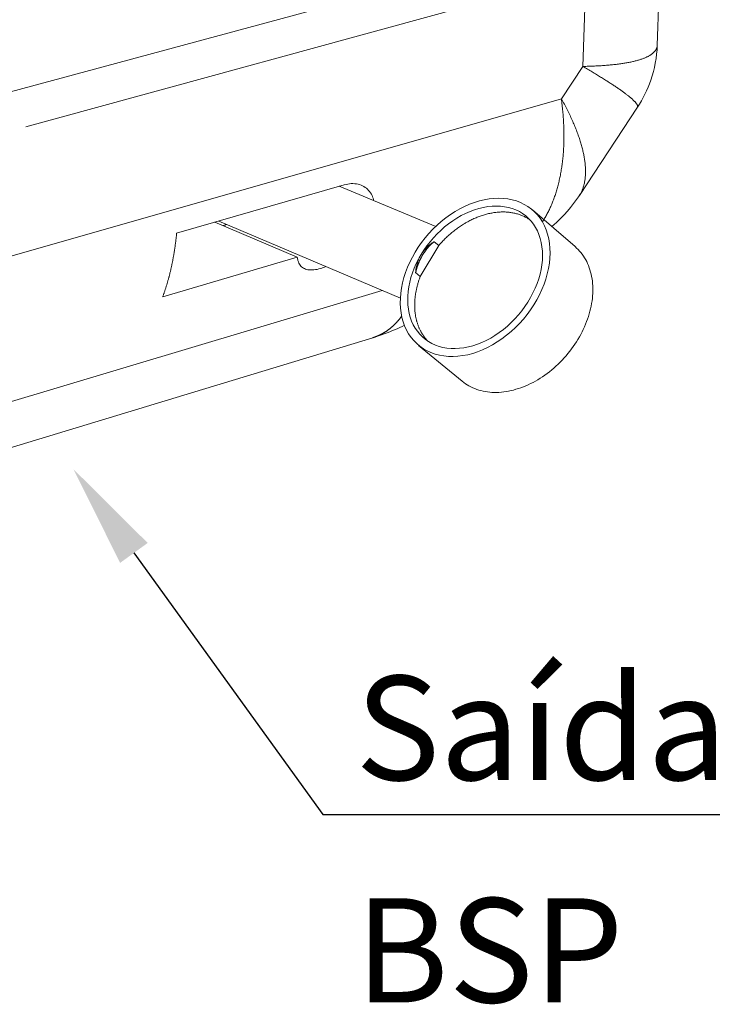
# Model space of a CAD drawing. Units: millimetres. Extents: x 701 to 1153, y 700 to 999.
# Drawn here: x 895 to 910, y 837 to 859 of the extents above; entities that cross this region are included whole.
import ezdxf
from ezdxf import colors
from ezdxf.entities.mleader import LeaderData, LeaderLine
from ezdxf.math import Vec2, Vec3

# ---------------------------------------------------------------- set-up
doc = ezdxf.new("R2010")
doc.units = ezdxf.units.MM
doc.styles.get("Standard").update_dxf_attribs({"font": 'Arial.ttf'})

msp = doc.modelspace()

# ---------------------------------------------------------------- linework, layer by layer
at = {"color": 0, "linetype": 'Continuous', "lineweight": 0, "extrusion": (0.009356, 0.954269, 0.298802)}
for p, q in [((909.009, 862.06), (908.868, 858.252)), ((907.613, 860.771), (893.964, 857.081)), ((907.284, 859.885), (907.212, 857.785)), ((907.111, 859.807), (894.811, 856.436)), ((907.212, 857.785), (906.734, 857.063)), ((906.734, 857.063), (893.916, 853.403)), ((908.427, 856.874), (907.134, 854.912)), ((898.169, 854.074), (901.901, 855.148)), ((901.787, 855.116), (903.938, 854.225)), ((906.089, 854.59), (907.039, 853.774)), ((900.854, 853.539), (899.02, 854.319)), ((899.105, 854.344), (903.149, 852.624)), ((904.003, 853.797), (903.593, 853.111)), ((903.901, 853.884), (904.003, 853.797)), ((900.854, 853.539), (897.86, 852.66)), ((903.593, 853.111), (903.49, 853.197)), ((902.744, 852.796), (891.111, 849.318)), ((902.534, 851.746), (888.253, 847.414)), ((903.556, 851.577), (904.522, 850.78))]:
    msp.add_line(p, q, dxfattribs=at)
at = {"color": 0, "linetype": 'Continuous', "lineweight": 0}
for points in [[(908.869, 858.263), (908.869, 858.255), (908.868, 858.246), (908.867, 858.237), (908.866, 858.228), (908.865, 858.22), (908.863, 858.211), (908.86, 858.203), (908.858, 858.194), (908.854, 858.186), (908.851, 858.178), (908.847, 858.169), (908.843, 858.161), (908.838, 858.153), (908.833, 858.145), (908.828, 858.137), (908.822, 858.129), (908.816, 858.122), (908.809, 858.114), (908.802, 858.106), (908.795, 858.099), (908.787, 858.091), (908.779, 858.084), (908.771, 858.077), (908.762, 858.069), (908.752, 858.062), (908.743, 858.055), (908.733, 858.048), (908.722, 858.041), (908.712, 858.034), (908.701, 858.028), (908.689, 858.021), (908.677, 858.014), (908.665, 858.008), (908.652, 858.001), (908.639, 857.995), (908.626, 857.989), (908.612, 857.983), (908.598, 857.976), (908.583, 857.97), (908.568, 857.965), (908.553, 857.959), (908.538, 857.953), (908.522, 857.947), (908.505, 857.942), (908.488, 857.936), (908.471, 857.931), (908.454, 857.926), (908.436, 857.92), (908.418, 857.915), (908.399, 857.91), (908.38, 857.905), (908.361, 857.901), (908.341, 857.896), (908.321, 857.891), (908.301, 857.887), (908.28, 857.882), (908.259, 857.878), (908.238, 857.874), (908.216, 857.869), (908.194, 857.865), (908.171, 857.861), (908.149, 857.857), (908.125, 857.854), (908.102, 857.85), (908.078, 857.846), (908.054, 857.843), (908.029, 857.839), (908.005, 857.836), (907.979, 857.833), (907.954, 857.83), (907.928, 857.827), (907.902, 857.824), (907.875, 857.821), (907.848, 857.818), (907.821, 857.816), (907.794, 857.813), (907.766, 857.811), (907.738, 857.809), (907.709, 857.806), (907.68, 857.804), (907.651, 857.802), (907.622, 857.8), (907.592, 857.799), (907.562, 857.797), (907.532, 857.795), (907.501, 857.794), (907.47, 857.792), (907.439, 857.791), (907.408, 857.79), (907.376, 857.789), (907.344, 857.788), (907.311, 857.787), (907.279, 857.786), (907.246, 857.786), (907.212, 857.785)], [(907.212, 857.785), (907.239, 857.77), (907.265, 857.754), (907.292, 857.739), (907.318, 857.723), (907.343, 857.708), (907.369, 857.693), (907.394, 857.678), (907.419, 857.663), (907.443, 857.648), (907.467, 857.634), (907.491, 857.619), (907.515, 857.605), (907.539, 857.59), (907.562, 857.576), (907.585, 857.562), (907.607, 857.548), (907.63, 857.534), (907.652, 857.52), (907.674, 857.507), (907.695, 857.493), (907.716, 857.48), (907.737, 857.467), (907.758, 857.453), (907.778, 857.44), (907.798, 857.428), (907.818, 857.415), (907.838, 857.402), (907.857, 857.39), (907.876, 857.377), (907.894, 857.365), (907.912, 857.353), (907.93, 857.341), (907.948, 857.329), (907.965, 857.317), (907.982, 857.305), (907.999, 857.294), (908.016, 857.283), (908.032, 857.271), (908.048, 857.26), (908.063, 857.249), (908.078, 857.239), (908.093, 857.228), (908.108, 857.217), (908.122, 857.207), (908.136, 857.197), (908.15, 857.187), (908.163, 857.177), (908.176, 857.167), (908.189, 857.157), (908.201, 857.147), (908.213, 857.138), (908.225, 857.129), (908.236, 857.12), (908.247, 857.111), (908.258, 857.102), (908.269, 857.093), (908.279, 857.084), (908.289, 857.076), (908.298, 857.068), (908.307, 857.06), (908.316, 857.052), (908.325, 857.044), (908.333, 857.036), (908.341, 857.029), (908.348, 857.021), (908.356, 857.014), (908.363, 857.007), (908.369, 857), (908.375, 856.993), (908.381, 856.986), (908.387, 856.98), (908.392, 856.974), (908.397, 856.967), (908.402, 856.961), (908.406, 856.955), (908.41, 856.95), (908.414, 856.944), (908.417, 856.939), (908.42, 856.933), (908.423, 856.928), (908.425, 856.923), (908.427, 856.919), (908.429, 856.914), (908.43, 856.909), (908.431, 856.905), (908.432, 856.901), (908.433, 856.897), (908.433, 856.893), (908.432, 856.889), (908.432, 856.886), (908.431, 856.882), (908.43, 856.879), (908.428, 856.876), (908.426, 856.873), (908.424, 856.87)], [(906.734, 857.063), (906.739, 857.028), (906.743, 856.993), (906.747, 856.958), (906.751, 856.924), (906.755, 856.889), (906.759, 856.855), (906.762, 856.82), (906.765, 856.786), (906.769, 856.752), (906.771, 856.718), (906.774, 856.684), (906.776, 856.65), (906.779, 856.616), (906.781, 856.582), (906.783, 856.548), (906.784, 856.515), (906.786, 856.482), (906.787, 856.448), (906.788, 856.415), (906.789, 856.382), (906.79, 856.349), (906.79, 856.316), (906.791, 856.283), (906.791, 856.251), (906.791, 856.218), (906.791, 856.186), (906.79, 856.154), (906.79, 856.122), (906.789, 856.09), (906.788, 856.058), (906.786, 856.026), (906.785, 855.995), (906.783, 855.963), (906.782, 855.932), (906.78, 855.901), (906.778, 855.87), (906.775, 855.839), (906.773, 855.808), (906.77, 855.778), (906.767, 855.747), (906.764, 855.717), (906.761, 855.687), (906.757, 855.657), (906.753, 855.627), (906.75, 855.598), (906.745, 855.568), (906.741, 855.539), (906.737, 855.51), (906.732, 855.48), (906.727, 855.452), (906.722, 855.423), (906.717, 855.394), (906.712, 855.366), (906.706, 855.338), (906.7, 855.31), (906.695, 855.282), (906.688, 855.254), (906.682, 855.227), (906.676, 855.199), (906.669, 855.172), (906.662, 855.145), (906.655, 855.119), (906.648, 855.092), (906.64, 855.066), (906.633, 855.039), (906.625, 855.013), (906.617, 854.987), (906.609, 854.962), (906.601, 854.936), (906.592, 854.911), (906.584, 854.886), (906.575, 854.861), (906.566, 854.836), (906.556, 854.812), (906.547, 854.787), (906.538, 854.763), (906.528, 854.739), (906.518, 854.715), (906.508, 854.692), (906.498, 854.668), (906.487, 854.645), (906.477, 854.622), (906.466, 854.6), (906.455, 854.577), (906.444, 854.555), (906.433, 854.533), (906.421, 854.511), (906.409, 854.489), (906.398, 854.468), (906.386, 854.446), (906.374, 854.425), (906.361, 854.404), (906.349, 854.384), (906.336, 854.363), (906.324, 854.343)], [(907.122, 854.896), (907.131, 854.909), (907.14, 854.922), (907.148, 854.935), (907.156, 854.949), (907.164, 854.963), (907.172, 854.977), (907.179, 854.992), (907.186, 855.006), (907.193, 855.021), (907.199, 855.036), (907.205, 855.052), (907.211, 855.067), (907.217, 855.083), (907.222, 855.099), (907.227, 855.116), (907.232, 855.132), (907.237, 855.149), (907.241, 855.166), (907.245, 855.183), (907.249, 855.201), (907.252, 855.218), (907.256, 855.236), (907.258, 855.254), (907.261, 855.273), (907.263, 855.291), (907.265, 855.31), (907.267, 855.329), (907.269, 855.348), (907.27, 855.368), (907.271, 855.388), (907.272, 855.408), (907.272, 855.428), (907.272, 855.448), (907.272, 855.469), (907.271, 855.489), (907.271, 855.51), (907.27, 855.531), (907.268, 855.553), (907.267, 855.574), (907.265, 855.596), (907.263, 855.618), (907.26, 855.64), (907.257, 855.663), (907.254, 855.685), (907.251, 855.708), (907.248, 855.731), (907.244, 855.754), (907.24, 855.778), (907.235, 855.801), (907.231, 855.825), (907.226, 855.849), (907.22, 855.873), (907.215, 855.897), (907.209, 855.922), (907.203, 855.947), (907.196, 855.971), (907.19, 855.996), (907.183, 856.022), (907.176, 856.047), (907.168, 856.073), (907.16, 856.098), (907.152, 856.124), (907.144, 856.15), (907.135, 856.177), (907.127, 856.203), (907.117, 856.23), (907.108, 856.256), (907.098, 856.283), (907.088, 856.31), (907.078, 856.337), (907.067, 856.365), (907.057, 856.392), (907.046, 856.42), (907.034, 856.448), (907.023, 856.476), (907.011, 856.504), (906.999, 856.532), (906.986, 856.561), (906.973, 856.589), (906.96, 856.618), (906.947, 856.647), (906.934, 856.676), (906.92, 856.705), (906.906, 856.734), (906.892, 856.763), (906.877, 856.793), (906.862, 856.822), (906.847, 856.852), (906.832, 856.882), (906.816, 856.912), (906.8, 856.942), (906.784, 856.972), (906.768, 857.002), (906.751, 857.033), (906.734, 857.063)], [(906.032, 854.372), (906.015, 854.383), (905.998, 854.394), (905.981, 854.404), (905.964, 854.414), (905.946, 854.424), (905.928, 854.433), (905.91, 854.442), (905.891, 854.451), (905.872, 854.459), (905.854, 854.467), (905.834, 854.475), (905.815, 854.482), (905.796, 854.489), (905.776, 854.495), (905.756, 854.501), (905.736, 854.507), (905.715, 854.512), (905.695, 854.517), (905.674, 854.521), (905.653, 854.526), (905.632, 854.529), (905.611, 854.533), (905.59, 854.536), (905.568, 854.538), (905.547, 854.54), (905.525, 854.542), (905.503, 854.544), (905.481, 854.545), (905.459, 854.545), (905.437, 854.545), (905.414, 854.545), (905.392, 854.545), (905.369, 854.544), (905.346, 854.542), (905.324, 854.541), (905.301, 854.539), (905.278, 854.536), (905.255, 854.533), (905.232, 854.53), (905.209, 854.526), (905.185, 854.522), (905.162, 854.518), (905.139, 854.513), (905.115, 854.508), (905.092, 854.503), (905.069, 854.497), (905.045, 854.49), (905.022, 854.484), (904.998, 854.477), (904.975, 854.469), (904.951, 854.461), (904.928, 854.453), (904.904, 854.445), (904.881, 854.436), (904.858, 854.427), (904.834, 854.417), (904.811, 854.407), (904.788, 854.397), (904.764, 854.386), (904.741, 854.375), (904.718, 854.364), (904.695, 854.352), (904.672, 854.34), (904.649, 854.328), (904.626, 854.315), (904.603, 854.302), (904.581, 854.289), (904.558, 854.275), (904.535, 854.261), (904.513, 854.247), (904.491, 854.232), (904.469, 854.217), (904.447, 854.202), (904.425, 854.186), (904.403, 854.171), (904.381, 854.154), (904.36, 854.138), (904.338, 854.121), (904.317, 854.104), (904.296, 854.087), (904.275, 854.069), (904.255, 854.052), (904.234, 854.034), (904.214, 854.015), (904.194, 853.997), (904.174, 853.978), (904.154, 853.959), (904.134, 853.939), (904.115, 853.92), (904.096, 853.9), (904.077, 853.88), (904.058, 853.86), (904.039, 853.839), (904.021, 853.818), (904.003, 853.797)], [(899.279, 854.27), (899.279, 854.269), (899.278, 854.269), (899.277, 854.269), (899.276, 854.268), (899.276, 854.268), (899.275, 854.268), (899.274, 854.267), (899.273, 854.267), (899.272, 854.266), (899.272, 854.266), (899.271, 854.266), (899.27, 854.265), (899.269, 854.265), (899.269, 854.265), (899.268, 854.264), (899.267, 854.264), (899.266, 854.264), (899.266, 854.263), (899.265, 854.263), (899.264, 854.263), (899.263, 854.262), (899.262, 854.262), (899.262, 854.262), (899.261, 854.261), (899.26, 854.261), (899.259, 854.261), (899.259, 854.26), (899.258, 854.26), (899.257, 854.26), (899.256, 854.259), (899.256, 854.259), (899.255, 854.259), (899.254, 854.258), (899.253, 854.258), (899.252, 854.258), (899.252, 854.257), (899.251, 854.257), (899.25, 854.257), (899.249, 854.256), (899.249, 854.256), (899.248, 854.256), (899.247, 854.256), (899.246, 854.255), (899.245, 854.255), (899.245, 854.255), (899.244, 854.254), (899.243, 854.254), (899.242, 854.254), (899.242, 854.253), (899.241, 854.253), (899.24, 854.253), (899.239, 854.252), (899.239, 854.252), (899.238, 854.252), (899.237, 854.251), (899.236, 854.251), (899.235, 854.251), (899.235, 854.251), (899.234, 854.25), (899.233, 854.25), (899.232, 854.25), (899.232, 854.249), (899.231, 854.249), (899.23, 854.249), (899.229, 854.248), (899.229, 854.248), (899.228, 854.248), (899.227, 854.248), (899.226, 854.247), (899.225, 854.247), (899.225, 854.247), (899.224, 854.246), (899.223, 854.246), (899.222, 854.246), (899.222, 854.246), (899.221, 854.245), (899.22, 854.245), (899.219, 854.245), (899.218, 854.244), (899.218, 854.244), (899.217, 854.244), (899.216, 854.244), (899.215, 854.243), (899.215, 854.243), (899.214, 854.243), (899.213, 854.242), (899.212, 854.242), (899.212, 854.242), (899.211, 854.242), (899.21, 854.241), (899.209, 854.241), (899.208, 854.241), (899.208, 854.24), (899.207, 854.24), (899.206, 854.24)], [(897.86, 852.66), (897.865, 852.674), (897.87, 852.687), (897.874, 852.7), (897.879, 852.714), (897.884, 852.727), (897.889, 852.741), (897.893, 852.754), (897.898, 852.768), (897.903, 852.782), (897.907, 852.795), (897.912, 852.809), (897.916, 852.823), (897.921, 852.837), (897.925, 852.85), (897.929, 852.864), (897.934, 852.878), (897.938, 852.892), (897.943, 852.906), (897.947, 852.92), (897.951, 852.934), (897.955, 852.948), (897.959, 852.962), (897.964, 852.976), (897.968, 852.991), (897.972, 853.005), (897.976, 853.019), (897.98, 853.033), (897.984, 853.048), (897.988, 853.062), (897.992, 853.076), (897.995, 853.091), (897.999, 853.105), (898.003, 853.12), (898.007, 853.134), (898.011, 853.149), (898.014, 853.163), (898.018, 853.178), (898.021, 853.192), (898.025, 853.207), (898.029, 853.222), (898.032, 853.237), (898.036, 853.251), (898.039, 853.266), (898.042, 853.281), (898.046, 853.296), (898.049, 853.311), (898.052, 853.326), (898.056, 853.341), (898.059, 853.355), (898.062, 853.37), (898.065, 853.386), (898.068, 853.401), (898.072, 853.416), (898.075, 853.431), (898.078, 853.446), (898.081, 853.461), (898.084, 853.476), (898.087, 853.492), (898.089, 853.507), (898.092, 853.522), (898.095, 853.537), (898.098, 853.553), (898.101, 853.568), (898.103, 853.584), (898.106, 853.599), (898.109, 853.614), (898.111, 853.63), (898.114, 853.645), (898.116, 853.661), (898.119, 853.677), (898.121, 853.692), (898.124, 853.708), (898.126, 853.723), (898.128, 853.739), (898.131, 853.755), (898.133, 853.771), (898.135, 853.786), (898.137, 853.802), (898.139, 853.818), (898.142, 853.834), (898.144, 853.85), (898.146, 853.865), (898.148, 853.881), (898.15, 853.897), (898.152, 853.913), (898.154, 853.929), (898.155, 853.945), (898.157, 853.961), (898.159, 853.977), (898.161, 853.993), (898.163, 854.009), (898.164, 854.026), (898.166, 854.042), (898.167, 854.058), (898.169, 854.074)], [(903.49, 853.197), (903.492, 853.205), (903.493, 853.214), (903.495, 853.222), (903.498, 853.231), (903.5, 853.239), (903.502, 853.248), (903.504, 853.256), (903.506, 853.265), (903.509, 853.273), (903.511, 853.281), (903.514, 853.29), (903.516, 853.298), (903.519, 853.307), (903.522, 853.315), (903.524, 853.324), (903.527, 853.332), (903.53, 853.34), (903.533, 853.349), (903.536, 853.357), (903.539, 853.365), (903.542, 853.374), (903.545, 853.382), (903.548, 853.39), (903.551, 853.398), (903.555, 853.407), (903.558, 853.415), (903.561, 853.423), (903.565, 853.431), (903.568, 853.439), (903.572, 853.447), (903.576, 853.455), (903.579, 853.463), (903.583, 853.471), (903.587, 853.479), (903.591, 853.487), (903.595, 853.495), (903.599, 853.503), (903.603, 853.511), (903.607, 853.519), (903.611, 853.527), (903.615, 853.534), (903.619, 853.542), (903.623, 853.55), (903.628, 853.558), (903.632, 853.565), (903.636, 853.573), (903.641, 853.58), (903.645, 853.588), (903.65, 853.595), (903.654, 853.603), (903.659, 853.61), (903.664, 853.617), (903.668, 853.625), (903.673, 853.632), (903.678, 853.639), (903.683, 853.646), (903.688, 853.654), (903.693, 853.661), (903.698, 853.668), (903.703, 853.675), (903.708, 853.682), (903.713, 853.688), (903.718, 853.695), (903.723, 853.702), (903.728, 853.709), (903.734, 853.715), (903.739, 853.722), (903.744, 853.729), (903.75, 853.735), (903.755, 853.742), (903.76, 853.748), (903.766, 853.754), (903.771, 853.761), (903.777, 853.767), (903.783, 853.773), (903.788, 853.779), (903.794, 853.785), (903.8, 853.791), (903.805, 853.797), (903.811, 853.803), (903.817, 853.809), (903.823, 853.815), (903.828, 853.82), (903.834, 853.826), (903.84, 853.832), (903.846, 853.837), (903.852, 853.843), (903.858, 853.848), (903.864, 853.853), (903.87, 853.859), (903.876, 853.864), (903.882, 853.869), (903.888, 853.874), (903.894, 853.879), (903.901, 853.884)], [(904.522, 850.78), (904.559, 850.751), (904.597, 850.724), (904.636, 850.698), (904.676, 850.675), (904.718, 850.652), (904.761, 850.632), (904.804, 850.614), (904.849, 850.597), (904.895, 850.582), (904.942, 850.569), (904.99, 850.558), (905.038, 850.548), (905.088, 850.541), (905.138, 850.535), (905.189, 850.531), (905.24, 850.529), (905.292, 850.529), (905.345, 850.531), (905.398, 850.535), (905.451, 850.541), (905.505, 850.548), (905.559, 850.558), (905.614, 850.569), (905.668, 850.582), (905.723, 850.598), (905.778, 850.614), (905.833, 850.633), (905.887, 850.654), (905.942, 850.676), (905.996, 850.7), (906.05, 850.726), (906.104, 850.753), (906.158, 850.782), (906.211, 850.813), (906.264, 850.845), (906.316, 850.879), (906.367, 850.915), (906.418, 850.952), (906.468, 850.99), (906.518, 851.03), (906.566, 851.071), (906.614, 851.114), (906.661, 851.158), (906.707, 851.203), (906.752, 851.249), (906.796, 851.296), (906.838, 851.345), (906.88, 851.394), (906.92, 851.444), (906.959, 851.496), (906.997, 851.548), (907.034, 851.601), (907.069, 851.654), (907.102, 851.709), (907.134, 851.764), (907.165, 851.819), (907.194, 851.876), (907.222, 851.932), (907.248, 851.989), (907.273, 852.046), (907.295, 852.104), (907.317, 852.161), (907.336, 852.219), (907.354, 852.277), (907.37, 852.335), (907.384, 852.392), (907.397, 852.45), (907.408, 852.508), (907.417, 852.565), (907.424, 852.622), (907.429, 852.678), (907.433, 852.734), (907.435, 852.79), (907.435, 852.845), (907.433, 852.899), (907.43, 852.953), (907.424, 853.006), (907.417, 853.058), (907.408, 853.109), (907.398, 853.16), (907.385, 853.209), (907.371, 853.258), (907.355, 853.305), (907.338, 853.351), (907.318, 853.397), (907.298, 853.44), (907.275, 853.483), (907.251, 853.524), (907.225, 853.564), (907.198, 853.603), (907.169, 853.64), (907.139, 853.676), (907.107, 853.71), (907.074, 853.743), (907.039, 853.774)], [(903.593, 853.111), (903.586, 853.093), (903.58, 853.076), (903.574, 853.059), (903.568, 853.041), (903.562, 853.024), (903.556, 853.006), (903.551, 852.989), (903.545, 852.972), (903.54, 852.954), (903.535, 852.937), (903.53, 852.919), (903.526, 852.902), (903.521, 852.884), (903.517, 852.867), (903.513, 852.85), (903.509, 852.832), (903.505, 852.815), (903.502, 852.798), (903.498, 852.78), (903.495, 852.763), (903.492, 852.746), (903.489, 852.728), (903.487, 852.711), (903.484, 852.694), (903.482, 852.677), (903.48, 852.66), (903.478, 852.643), (903.476, 852.626), (903.474, 852.609), (903.473, 852.592), (903.472, 852.575), (903.471, 852.558), (903.47, 852.541), (903.469, 852.524), (903.468, 852.507), (903.468, 852.491), (903.468, 852.474), (903.468, 852.458), (903.468, 852.441), (903.469, 852.425), (903.469, 852.408), (903.47, 852.392), (903.471, 852.376), (903.472, 852.359), (903.473, 852.343), (903.475, 852.327), (903.476, 852.311), (903.478, 852.295), (903.48, 852.28), (903.483, 852.264), (903.485, 852.248), (903.488, 852.233), (903.49, 852.217), (903.493, 852.202), (903.496, 852.187), (903.5, 852.171), (903.503, 852.156), (903.507, 852.141), (903.511, 852.126), (903.515, 852.112), (903.519, 852.097), (903.523, 852.082), (903.528, 852.068), (903.532, 852.054), (903.537, 852.039), (903.542, 852.025), (903.547, 852.011), (903.553, 851.997), (903.558, 851.983), (903.564, 851.97), (903.57, 851.956), (903.576, 851.943), (903.582, 851.929), (903.589, 851.916), (903.595, 851.903), (903.602, 851.89), (903.609, 851.877), (903.616, 851.865), (903.624, 851.852), (903.631, 851.84), (903.639, 851.827), (903.646, 851.815), (903.654, 851.803), (903.662, 851.791), (903.67, 851.779), (903.679, 851.768), (903.687, 851.756), (903.696, 851.745), (903.705, 851.734), (903.714, 851.723), (903.723, 851.712), (903.733, 851.701), (903.742, 851.691), (903.752, 851.68), (903.761, 851.67)], [(902.534, 851.746), (902.542, 851.748), (902.55, 851.751), (902.557, 851.753), (902.565, 851.756), (902.573, 851.758), (902.581, 851.761), (902.589, 851.764), (902.596, 851.767), (902.604, 851.77), (902.612, 851.772), (902.619, 851.775), (902.627, 851.779), (902.635, 851.782), (902.642, 851.785), (902.65, 851.788), (902.657, 851.791), (902.665, 851.795), (902.672, 851.798), (902.68, 851.802), (902.687, 851.805), (902.695, 851.809), (902.702, 851.812), (902.71, 851.816), (902.717, 851.82), (902.724, 851.824), (902.732, 851.827), (902.739, 851.831), (902.746, 851.835), (902.754, 851.839), (902.761, 851.843), (902.768, 851.848), (902.776, 851.852), (902.783, 851.856), (902.79, 851.86), (902.797, 851.865), (902.804, 851.869), (902.811, 851.874), (902.818, 851.878), (902.825, 851.883), (902.833, 851.888), (902.84, 851.892), (902.847, 851.897), (902.853, 851.902), (902.86, 851.907), (902.867, 851.912), (902.874, 851.917), (902.881, 851.922), (902.888, 851.927), (902.895, 851.932), (902.902, 851.937), (902.908, 851.943), (902.915, 851.948), (902.922, 851.953), (902.928, 851.959), (902.935, 851.964), (902.942, 851.97), (902.948, 851.975), (902.955, 851.981), (902.962, 851.987), (902.968, 851.992), (902.975, 851.998), (902.981, 852.004), (902.988, 852.01), (902.994, 852.016), (903, 852.022), (903.007, 852.028), (903.013, 852.034), (903.019, 852.041), (903.026, 852.047), (903.032, 852.053), (903.038, 852.059), (903.044, 852.066), (903.051, 852.072), (903.057, 852.079), (903.063, 852.085), (903.069, 852.092), (903.075, 852.099), (903.081, 852.105), (903.087, 852.112), (903.093, 852.119), (903.099, 852.126), (903.105, 852.133), (903.111, 852.14), (903.116, 852.147), (903.122, 852.154), (903.128, 852.161), (903.134, 852.168), (903.14, 852.175), (903.145, 852.183), (903.151, 852.19), (903.156, 852.197), (903.162, 852.205), (903.168, 852.212), (903.173, 852.22), (903.179, 852.227)]]:
    msp.add_lwpolyline(points, dxfattribs=at)
for points in [[(903.479, 853.653), (903.548, 853.761), (903.621, 853.866), (903.7, 853.968), (903.784, 854.067), (903.872, 854.161), (903.965, 854.25), (904.061, 854.334), (904.16, 854.414), (904.262, 854.487), (904.366, 854.554), (904.473, 854.615), (904.58, 854.67), (904.689, 854.718), (904.799, 854.759), (904.908, 854.792), (905.018, 854.818), (905.126, 854.837), (905.233, 854.848), (905.338, 854.852), (905.442, 854.848), (905.542, 854.836), (905.639, 854.816), (905.733, 854.79), (905.823, 854.755), (905.908, 854.714), (905.989, 854.665), (906.065, 854.61), (906.135, 854.547), (906.2, 854.479), (906.258, 854.404), (906.31, 854.323), (906.356, 854.237), (906.395, 854.146), (906.427, 854.05), (906.451, 853.95), (906.469, 853.846), (906.479, 853.739), (906.482, 853.629), (906.478, 853.516), (906.466, 853.402), (906.447, 853.286), (906.421, 853.169), (906.388, 853.052), (906.347, 852.935), (906.3, 852.818), (906.247, 852.703), (906.186, 852.589), (906.12, 852.478), (906.048, 852.369), (905.971, 852.264), (905.888, 852.162), (905.801, 852.064), (905.709, 851.971), (905.613, 851.883), (905.514, 851.8), (905.411, 851.723), (905.306, 851.652), (905.199, 851.588), (905.09, 851.53), (904.98, 851.479), (904.87, 851.435), (904.759, 851.398), (904.648, 851.369), (904.538, 851.348), (904.43, 851.334), (904.323, 851.328), (904.218, 851.33), (904.116, 851.34), (904.017, 851.357), (903.922, 851.382), (903.831, 851.414), (903.744, 851.454), (903.661, 851.501), (903.584, 851.555), (903.513, 851.615), (903.447, 851.682), (903.387, 851.755), (903.333, 851.834), (903.286, 851.918), (903.245, 852.008), (903.211, 852.102), (903.185, 852.2), (903.165, 852.302), (903.153, 852.407), (903.147, 852.516), (903.149, 852.626), (903.159, 852.739), (903.175, 852.853), (903.198, 852.969), (903.229, 853.084), (903.266, 853.2), (903.31, 853.315), (903.36, 853.429), (903.417, 853.542)], [(903.611, 853.597), (903.673, 853.695), (903.739, 853.79), (903.81, 853.882), (903.886, 853.97), (903.965, 854.055), (904.048, 854.136), (904.135, 854.212), (904.224, 854.283), (904.316, 854.349), (904.41, 854.41), (904.506, 854.465), (904.603, 854.514), (904.701, 854.557), (904.8, 854.593), (904.898, 854.623), (904.997, 854.647), (905.094, 854.664), (905.191, 854.674), (905.285, 854.677), (905.378, 854.673), (905.469, 854.662), (905.556, 854.645), (905.641, 854.621), (905.721, 854.59), (905.798, 854.552), (905.871, 854.508), (905.939, 854.458), (906.002, 854.402), (906.06, 854.34), (906.113, 854.273), (906.16, 854.201), (906.2, 854.123), (906.235, 854.041), (906.264, 853.955), (906.286, 853.865), (906.302, 853.771), (906.311, 853.675), (906.314, 853.576), (906.31, 853.474), (906.3, 853.371), (906.282, 853.267), (906.259, 853.162), (906.229, 853.056), (906.192, 852.951), (906.15, 852.846), (906.102, 852.743), (906.047, 852.64), (905.988, 852.54), (905.923, 852.442), (905.853, 852.348), (905.779, 852.256), (905.7, 852.168), (905.618, 852.084), (905.532, 852.005), (905.443, 851.931), (905.35, 851.861), (905.256, 851.798), (905.16, 851.739), (905.062, 851.687), (904.963, 851.641), (904.863, 851.602), (904.763, 851.569), (904.664, 851.543), (904.565, 851.524), (904.467, 851.511), (904.371, 851.506), (904.277, 851.508), (904.185, 851.516), (904.096, 851.532), (904.011, 851.554), (903.928, 851.583), (903.85, 851.619), (903.776, 851.661), (903.707, 851.709), (903.642, 851.764), (903.582, 851.824), (903.528, 851.889), (903.48, 851.96), (903.437, 852.036), (903.401, 852.116), (903.371, 852.201), (903.346, 852.289), (903.329, 852.381), (903.317, 852.476), (903.313, 852.574), (903.314, 852.673), (903.322, 852.775), (903.337, 852.878), (903.358, 852.981), (903.385, 853.086), (903.419, 853.19), (903.458, 853.293), (903.504, 853.396), (903.555, 853.498)]]:
    msp.add_lwpolyline(points, close=True, dxfattribs=at)
for points, knots in [([(908.868, 858.252), (908.859, 857.99), (908.81, 857.727), (908.651, 857.266), (908.551, 857.061), (908.427, 856.874)], [0, 0, 0, 0, 2.788843, 2.788843, 5.178166, 5.178166, 5.178166, 5.178166]), ([(901.901, 855.148), (901.953, 855.163), (902.005, 855.173), (902.108, 855.178), (902.159, 855.174), (902.254, 855.152), (902.298, 855.135), (902.378, 855.088), (902.413, 855.059), (902.473, 854.993), (902.5, 854.953), (902.536, 854.874), (902.549, 854.836), (902.558, 854.796)], [0, 0, 0, 0, 0.704867, 0.704867, 1.409734, 1.409734, 2.114601, 2.114601, 2.819468, 2.819468, 3.546395, 3.546395, 4.104612, 4.104612, 4.104612, 4.104612]), ([(907.134, 854.912), (906.973, 854.668), (906.777, 854.443), (906.545, 854.238), (906.533, 854.228), (906.522, 854.218)], [0, 0, 0, 0, 3.297241, 3.297241, 3.468603, 3.468603, 3.468603, 3.468603]), ([(903.611, 853.597), (903.64, 853.646), (903.675, 853.693), (903.755, 853.778), (903.799, 853.816), (903.864, 853.862), (903.882, 853.873), (903.901, 853.884)], [13.850024, 13.850024, 13.850024, 13.850024, 14.426252, 14.426252, 15.00248, 15.00248, 15.21344, 15.21344, 15.21344, 15.21344]), ([(901.491, 853.329), (901.449, 853.312), (901.409, 853.298), (901.32, 853.272), (901.27, 853.261), (901.176, 853.252), (901.132, 853.253), (901.054, 853.266), (901.02, 853.278), (900.961, 853.313), (900.937, 853.335), (900.897, 853.389), (900.881, 853.423), (900.862, 853.486), (900.857, 853.512), (900.854, 853.539)], [11.114113, 11.114113, 11.114113, 11.114113, 11.631229, 11.631229, 12.341306, 12.341306, 13.051383, 13.051383, 13.761461, 13.761461, 14.471538, 14.471538, 15.237474, 15.237474, 15.687805, 15.687805, 15.687805, 15.687805]), ([(903.49, 853.197), (903.491, 853.219), (903.493, 853.241), (903.504, 853.323), (903.518, 853.383), (903.557, 853.495), (903.582, 853.549), (903.611, 853.597)], [12.486608, 12.486608, 12.486608, 12.486608, 12.697568, 12.697568, 13.273796, 13.273796, 13.850024, 13.850024, 13.850024, 13.850024]), ([(903.239, 852.023), (903.173, 851.991), (903.107, 851.96), (902.874, 851.86), (902.706, 851.798), (902.534, 851.746)], [11.40916, 11.40916, 11.40916, 11.40916, 12.243225, 12.243225, 14.291267, 14.291267, 14.291267, 14.291267])]:
    msp.add_open_spline(points, degree=3, knots=knots, dxfattribs=at)

# ---------------------------------------------------------------- texts
at = {"insert": (902.146, 844.686), "char_height": 2.31937, "attachment_point": 1}
msp.add_mtext_dynamic_manual_height_columns('\\A1;{\\fVerdana|b0|i0|c0|p34;Saída \\H0.7x;\\S3#4;\\H1.4286x;" BSP}', width=16.21578, gutter_width=1.15, heights=[0], dxfattribs=at)

# ---------------------------------------------------------------- leaders
ml = msp.add_multileader_mtext('Standard')
ml.set_content('', color=256)
ml.set_leader_properties()
ml.build(insert=Vec2(0, 0))
ml.multileader.update_dxf_attribs({"text_right_attachment_type": 6, "dogleg_length": 0.36, "arrow_head_size": 2.3})
ctx = ml.context
ctx.base_point, ctx.char_height, ctx.arrow_head_size, ctx.landing_gap_size, ctx.plane_origin = Vec3(915.51, 841.136), 5.964, 2.3, 2.982, Vec3(892.106, 834.429)
ctx.right_attachment = 6
notes = []
notes.append((ctx, [(0, (1, 1, 0), (901.422, 841.136), (1, 0), 14.088, [(0, [(895.871, 848.822)], 0, [])])]))
ctx.mtext.insert, ctx.mtext.text_direction, ctx.mtext.rotation, ctx.mtext.flow_direction = Vec3(918.492, 838.154), Vec3(-1, 0), 3.141593, 5
for ctx, leaders in notes:
    for number, flags, end, landing, length, lines in leaders:
        leader = LeaderData()
        leader.index, (leader.has_last_leader_line, leader.has_dogleg_vector, leader.attachment_direction) = number, flags
        leader.last_leader_point, leader.dogleg_vector, leader.dogleg_length = Vec3(end), Vec3(landing), length
        for number, points, colour, breaks in lines:
            line = LeaderLine()
            line.index, line.vertices, line.color, line.breaks = number, Vec3.list(points), colors.encode_raw_color(colour), breaks
            leader.lines.append(line)
        ctx.leaders.append(leader)

doc.saveas('drawing.dxf')
